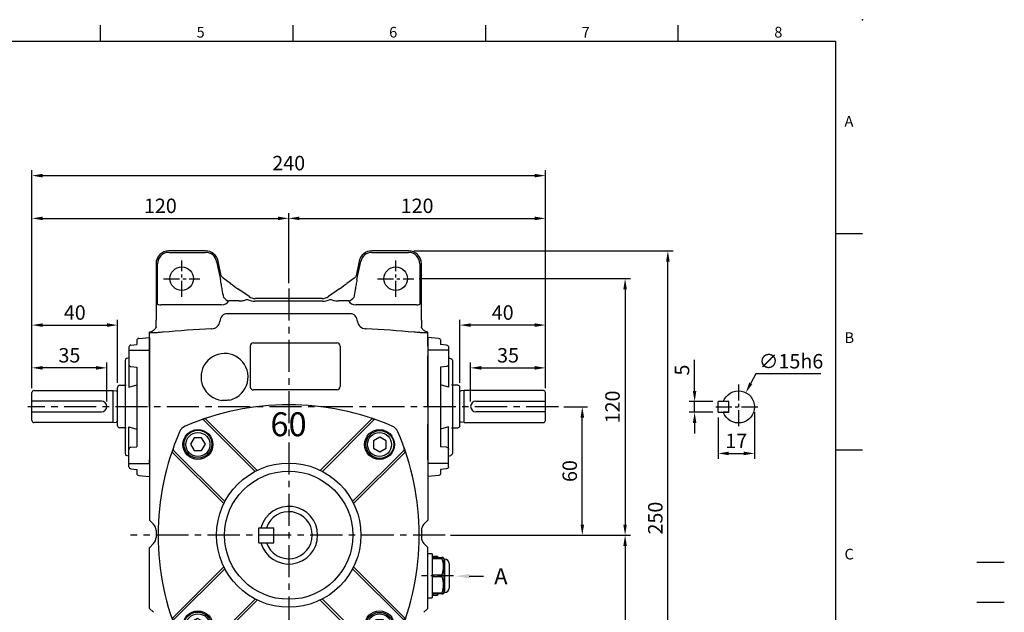
# Model space of a CAD drawing. Units: millimetres. Extents: x -18 to 766, y -10 to 490.
# Drawn here: x 306 to 766, y 213 to 490 of the extents above; entities that cross this region are included whole.
import ezdxf
from ezdxf import colors
from ezdxf.entities.mleader import LeaderData, LeaderLine
from ezdxf.enums import TextEntityAlignment as Align
from ezdxf.math import Vec2, Vec3

# ---------------------------------------------------------------- set-up
doc = ezdxf.new("R2010")
doc.units = ezdxf.units.MM
doc.linetypes.add('中心線', pattern=[12, 7.5, -1.5, 1.5, -1.5])
for name, color, linetype in [('CEN', 2, '中心線'), ('DIM', 3, 'Continuous'), ('MAIN', 7, 'Continuous'), ('THIN', 1, 'Continuous'), ('TXT', 4, 'Continuous')]:
    doc.layers.add(name, color=color, linetype=linetype)
doc.styles.add('ATTDEF', font='txt')
doc.styles.add('SANSSERIFBOLD', font='sasb____.pfb')
doc.styles.get("Standard").update_dxf_attribs({"font": 'simplex.shx', "bigfont": 'chineset.shx'})
doc.dimstyles.new('C', dxfattribs={"dimscale": 2.5, "dimtxt": 2.7, "dimasz": 2, "dimexe": 1, "dimexo": 1, "dimgap": 1, "dimtad": 1, "dimtoh": 1, "dimdec": 4, "dimdsep": 46, "dimtxsty": 'Standard', "dimcen": 0, "dimclrd": 256, "dimclre": 256, "dimclrt": 256, "dimadec": 0, "dimazin": 0, "dimtfac": 0.6, "dimtdec": 4, "dimtofl": 0, "dimtmove": 0, "dimatfit": 3, "dimfxl": 0, "dimtolj": 1, "dimarcsym": 0})
doc.dimstyles.new('L', dxfattribs={"dimscale": 2.5, "dimtxt": 2.7, "dimasz": 2, "dimexe": 1, "dimexo": 1, "dimgap": 1, "dimtad": 1, "dimdec": 4, "dimdsep": 46, "dimtxsty": 'Standard', "dimcen": 0, "dimclrd": 256, "dimclre": 256, "dimclrt": 256, "dimadec": 0, "dimazin": 0, "dimtfac": 0.6, "dimtdec": 4, "dimtmove": 0, "dimatfit": 3, "dimfxl": 0, "dimtolj": 1, "dimarcsym": 0})

# ---------------------------------------------------------------- blocks, each defined once
blk = doc.blocks.new('BM08')
at = {"layer": 'MAIN'}
blk.add_lwpolyline([(-2.83, -1.73), (0.17, -3.46), (3.17, -1.73), (3.17, 1.73), (0.17, 3.46), (-2.83, 1.73)], close=True, dxfattribs=at)
for centre, radius in [((0.17, 0), 6.5), ((0, 0), 5.63)]:
    blk.add_circle(centre, radius, dxfattribs=at)
blk = doc.blocks.new('A$C65691A6E')
at = {"layer": 'TXT', "style": 'SANSSERIFBOLD'}
blk.add_text('60', height=14, dxfattribs=at).set_placement((0.43, 4.49))
blk = doc.blocks.new('A$C268F6F42')
blk.add_arc((61, 61), 13.5, 195.0261, 164.9739)
at = {"layer": 'MAIN'}
for p, q in [((76.71, 90.85), (101.08, 115.23)), ((45.29, 90.85), (21.36, 114.78)), ((31.14, 76.71), (7.22, 100.64)), ((90.85, 76.71), (115.23, 101.08)), ((31.14, 45.29), (7.22, 21.36)), ((90.85, 45.29), (114.78, 21.36)), ((45.29, 31.14), (21.36, 7.22)), ((76.71, 31.14), (100.64, 7.22))]:
    blk.add_line(p, q, dxfattribs=at)
for centre, radius in [((18.57, 103.42), 7), ((103.42, 103.42), 7), ((61, 61), 30), ((18.57, 18.57), 7), ((103.42, 18.57), 7)]:
    blk.add_circle(centre, radius, dxfattribs=at)
for centre, radius, start, end in [((61, 0), 122, 66.6332, 113.3668), ((20.65, 114.07), 1, 45, 109.4781), ((101.35, 114.07), 1, 70.5219, 135), ((14.59, 107.4), 5, 113.3668, 156.6332), ((107.4, 107.4), 5, 23.3668, 66.6332), ((122, 61), 122, 156.6332, 203.3668), ((0, 61), 122, 336.6332, 23.3668), ((7.92, 101.35), 1, 160.5219, 225), ((114.07, 101.35), 1, 315, 19.4781), ((7.92, 20.65), 1, 135, 199.4781), ((114.07, 20.65), 1, 340.5219, 45), ((14.59, 14.59), 5, 203.3668, 246.6332), ((61, 122), 122, 246.6332, 293.3668), ((107.4, 14.59), 5, 293.3668, 336.6332), ((20.65, 7.92), 1, 250.5219, 315), ((101.35, 7.92), 1, 225, 289.4781)]:
    blk.add_arc(centre, radius, start, end, dxfattribs=at)
at = {"layer": 'THIN'}
for p, q in [((46.23, 91.33), (22.41, 115.15)), ((75.77, 91.33), (100.03, 115.59)), ((30.67, 75.77), (6.85, 99.59)), ((91.33, 75.77), (115.59, 100.03)), ((30.67, 46.23), (6.85, 22.41)), ((91.33, 46.23), (115.15, 22.41)), ((46.23, 30.67), (22.41, 6.85)), ((75.77, 30.67), (99.59, 6.85))]:
    blk.add_line(p, q, dxfattribs=at)
blk.add_circle((61, 61), 33.74, dxfattribs=at)
for centre, start, end in [((21.7, 114.44), 45, 108.9523), ((100.3, 114.44), 71.0477, 135), ((7.56, 100.3), 161.0477, 225), ((114.44, 100.3), 315, 18.9523), ((7.56, 21.7), 135, 198.9523), ((114.44, 21.7), 341.0477, 45), ((21.7, 7.56), 251.0477, 315), ((100.3, 7.56), 225, 288.9523)]:
    blk.add_arc(centre, 1, start, end, dxfattribs=at)
at = {"layer": 'MAIN', "xscale": 0.8, "yscale": 0.8, "zscale": 0.8}
blk.add_blockref('A$C65691A6E', (52.09, 103.69), dxfattribs=at)
at = {"layer": 'THIN'}
for p, rotation in [((18.57, 103.42), 90), ((18.57, 18.57), 180), ((103.42, 18.57), 270)]:
    blk.add_blockref('BM08', p, dxfattribs=dict(at, rotation=rotation))
blk.add_blockref('BM08', (103.42, 103.42), dxfattribs=at)
blk = doc.blocks.new('A$C65941CD2')
at = {"layer": 'MAIN'}
for p, q in [((6.42, 64.58), (11.5, 65)), ((11.5, 65), (11.5, 0)), ((1.8, 60.46), (1.8, 41.78)), ((2.72, 61.45), (5.5, 61.71)), ((5.5, 63.58), (5.5, 61.71)), ((1.8, 55.47), (0.75, 55.19)), ((1.8, 59.02), (11.5, 59.02)), ((0, 54.23), (0, 10.77)), ((2.72, 51.35), (5.5, 51.09)), ((5.5, 51.09), (5.5, 13.91)), ((1.8, 41.78), (5.5, 42.84)), ((1.8, 4.54), (1.8, 23.22)), ((1.8, 23.22), (5.5, 22.16)), ((2.72, 13.65), (5.5, 13.91)), ((1.8, 9.53), (0.75, 9.81)), ((1.8, 5.98), (11.5, 5.98)), ((2.72, 3.55), (5.5, 3.29)), ((5.5, 3.29), (5.5, 1.42)), ((6.42, 0.42), (11.5, 0))]:
    blk.add_line(p, q, dxfattribs=at)
for centre, start, end in [((6.5, 63.58), 94.7636, 180), ((2.8, 60.46), 94.7636, 180), ((1, 54.23), 104.5002, 180), ((2.8, 52.34), 180, 265.2364), ((1, 10.77), 180, 255.4998), ((2.8, 12.66), 94.7636, 180), ((2.8, 4.54), 180, 265.2364), ((6.5, 1.42), 180, 265.2364)]:
    blk.add_arc(centre, 1, start, end, dxfattribs=at)
at = {"layer": 'THIN'}
blk.add_point((11.5, 32.5), dxfattribs=at)
blk = doc.blocks.new('*D6')
at = {"layer": 'Defpoints', "color": 0}
for p in [(557.85, 308.85), (569.02, 308.85), (504.91, 248.85)]:
    blk.add_point(p, dxfattribs=at)
at = {"layer": 'DIM', "lineweight": -2}
for p, q in [((560.35, 308.85), (571.52, 308.85)), ((569.02, 253.85), (569.02, 303.85)), ((507.41, 248.85), (571.52, 248.85))]:
    blk.add_line(p, q, dxfattribs=at)
at = {"layer": 'DIM'}
for points in [[(568.19, 303.85), (569.86, 303.85), (569.02, 308.85)], [(568.19, 253.85), (569.86, 253.85), (569.02, 248.85)]]:
    blk.add_solid(points, dxfattribs=at)
at = {"layer": 'DIM', "insert": (563.15, 278.85), "char_height": 6.75, "attachment_point": 5, "rotation": 90}
blk.add_mtext('\\A1;60', dxfattribs=at)
blk = doc.blocks.new('*D7')
at = {"layer": 'Defpoints', "color": 0}
for p in [(490.32, 368.85), (504.91, 248.85), (589.02, 248.85)]:
    blk.add_point(p, dxfattribs=at)
at = {"layer": 'DIM', "lineweight": -2}
for p, q in [((492.82, 368.85), (591.52, 368.85)), ((589.02, 363.85), (589.02, 253.85)), ((507.41, 248.85), (591.52, 248.85))]:
    blk.add_line(p, q, dxfattribs=at)
at = {"layer": 'DIM'}
for points in [[(588.19, 363.85), (589.86, 363.85), (589.02, 368.85)], [(588.19, 253.85), (589.86, 253.85), (589.02, 248.85)]]:
    blk.add_solid(points, dxfattribs=at)
at = {"layer": 'DIM', "insert": (583.15, 308.85), "char_height": 6.75, "attachment_point": 5, "rotation": 90}
blk.add_mtext('\\A1;120', dxfattribs=at)
blk = doc.blocks.new('*D8')
at = {"layer": 'Defpoints', "color": 0}
for p in [(504.91, 248.85), (490.32, 143.85), (589.02, 143.85)]:
    blk.add_point(p, dxfattribs=at)
at = {"layer": 'DIM', "lineweight": -2}
for p, q in [((507.41, 248.85), (591.52, 248.85)), ((589.02, 243.85), (589.02, 148.85)), ((498.51, 143.85), (591.52, 143.85))]:
    blk.add_line(p, q, dxfattribs=at)
at = {"layer": 'DIM'}
for points in [[(588.19, 243.85), (589.86, 243.85), (589.02, 248.85)], [(588.19, 148.85), (589.86, 148.85), (589.02, 143.85)]]:
    blk.add_solid(points, dxfattribs=at)
at = {"layer": 'DIM', "insert": (583.15, 196.35), "char_height": 6.75, "attachment_point": 5, "rotation": 90}
blk.add_mtext('\\A1;105', dxfattribs=at)
blk = doc.blocks.new('*D9')
at = {"layer": 'Defpoints', "color": 0}
for p in [(487.82, 381.85), (609.02, 381.85), (487.82, 131.85)]:
    blk.add_point(p, dxfattribs=at)
at = {"layer": 'DIM', "lineweight": -2}
for p, q in [((490.32, 381.85), (611.52, 381.85)), ((609.02, 136.85), (609.02, 376.85)), ((498.51, 131.85), (611.52, 131.85))]:
    blk.add_line(p, q, dxfattribs=at)
at = {"layer": 'DIM'}
for points in [[(608.19, 376.85), (609.86, 376.85), (609.02, 381.85)], [(608.19, 136.85), (609.86, 136.85), (609.02, 131.85)]]:
    blk.add_solid(points, dxfattribs=at)
at = {"layer": 'DIM', "insert": (603.15, 256.85), "char_height": 6.75, "attachment_point": 5, "rotation": 90}
blk.add_mtext('\\A1;250', dxfattribs=at)
blk = doc.blocks.new('*D12')
at = {"layer": 'Defpoints', "color": 0}
for p in [(551.82, 397.04), (431.82, 364.24), (551.82, 315.53)]:
    blk.add_point(p, dxfattribs=at)
at = {"layer": 'DIM', "lineweight": -2}
for p, q in [((431.82, 366.74), (431.82, 399.54)), ((436.82, 397.04), (546.82, 397.04)), ((551.82, 318.03), (551.82, 399.54))]:
    blk.add_line(p, q, dxfattribs=at)
at = {"layer": 'DIM'}
for points in [[(436.82, 397.88), (436.82, 396.21), (431.82, 397.04)], [(546.82, 397.88), (546.82, 396.21), (551.82, 397.04)]]:
    blk.add_solid(points, dxfattribs=at)
at = {"layer": 'DIM', "insert": (491.82, 402.92), "char_height": 6.75, "attachment_point": 5}
blk.add_mtext('\\A1;120', dxfattribs=at)
blk = doc.blocks.new('*D13')
at = {"layer": 'Defpoints', "color": 0}
for p in [(431.82, 397.04), (431.82, 364.24), (311.82, 315.53)]:
    blk.add_point(p, dxfattribs=at)
at = {"layer": 'DIM', "lineweight": -2}
for p, q in [((311.82, 318.03), (311.82, 399.54)), ((316.82, 397.04), (426.82, 397.04)), ((431.82, 366.74), (431.82, 399.54))]:
    blk.add_line(p, q, dxfattribs=at)
at = {"layer": 'DIM'}
for points in [[(316.82, 397.88), (316.82, 396.21), (311.82, 397.04)], [(426.82, 397.88), (426.82, 396.21), (431.82, 397.04)]]:
    blk.add_solid(points, dxfattribs=at)
at = {"layer": 'DIM', "insert": (371.82, 402.92), "char_height": 6.75, "attachment_point": 5}
blk.add_mtext('\\A1;120', dxfattribs=at)
blk = doc.blocks.new('*D5')
at = {"layer": 'Defpoints', "color": 0}
for p in [(551.82, 417.04), (311.82, 315.53), (551.82, 315.53)]:
    blk.add_point(p, dxfattribs=at)
at = {"layer": 'DIM', "lineweight": -2}
for p, q in [((311.82, 318.03), (311.82, 419.54)), ((551.82, 318.03), (551.82, 419.54)), ((316.82, 417.04), (546.82, 417.04))]:
    blk.add_line(p, q, dxfattribs=at)
at = {"layer": 'DIM'}
for points in [[(316.82, 417.88), (316.82, 416.21), (311.82, 417.04)], [(546.82, 417.88), (546.82, 416.21), (551.82, 417.04)]]:
    blk.add_solid(points, dxfattribs=at)
at = {"layer": 'DIM', "insert": (431.82, 422.92), "char_height": 6.75, "attachment_point": 5}
blk.add_mtext('\\A1;240', dxfattribs=at)
blk = doc.blocks.new('*D39')
at = {"layer": 'Defpoints', "color": 0}
for p in [(351.82, 347.13), (351.82, 317.61), (311.82, 315.16)]:
    blk.add_point(p, dxfattribs=at)
at = {"layer": 'DIM', "lineweight": -2}
for p, q in [((311.82, 317.66), (311.82, 349.63)), ((316.82, 347.13), (346.82, 347.13)), ((351.82, 320.11), (351.82, 349.63))]:
    blk.add_line(p, q, dxfattribs=at)
at = {"layer": 'DIM'}
for points in [[(316.82, 347.96), (316.82, 346.29), (311.82, 347.13)], [(346.82, 347.96), (346.82, 346.29), (351.82, 347.13)]]:
    blk.add_solid(points, dxfattribs=at)
at = {"layer": 'DIM', "insert": (331.82, 353), "char_height": 6.75, "attachment_point": 5}
blk.add_mtext('\\A1;40', dxfattribs=at)
blk = doc.blocks.new('*D40')
at = {"layer": 'Defpoints', "color": 0}
for p in [(311.82, 327.13), (311.82, 315.16), (346.82, 308.85)]:
    blk.add_point(p, dxfattribs=at)
at = {"layer": 'DIM', "lineweight": -2}
for p, q in [((311.82, 317.66), (311.82, 329.63)), ((341.82, 327.13), (316.82, 327.13)), ((346.82, 311.35), (346.82, 329.63))]:
    blk.add_line(p, q, dxfattribs=at)
at = {"layer": 'DIM'}
for points in [[(316.82, 327.96), (316.82, 326.29), (311.82, 327.13)], [(341.82, 327.96), (341.82, 326.29), (346.82, 327.13)]]:
    blk.add_solid(points, dxfattribs=at)
at = {"layer": 'DIM', "insert": (329.32, 333), "char_height": 6.75, "attachment_point": 5}
blk.add_mtext('\\A1;35', dxfattribs=at)
blk = doc.blocks.new('GJA420')
at = {"color": 0}
for p, q in [((137.5, 195), (137.5, 192)), ((173.5, 195), (173.5, 192)), ((209.5, 195), (209.5, 192)), ((245.5, 195), (245.5, 192)), ((0, 192), (275, 192)), ((275, 0), (275, 192)), ((275, 156), (280, 156)), ((275, 115.5), (280, 115.5))]:
    blk.add_line(p, q, dxfattribs=at)
blk.add_point((280, 196), dxfattribs=at)
blk.add_point((280, 196), dxfattribs=at)
at = {"layer": 'CEN'}
blk.add_line((301.37, 94.5), (306.5, 94.5), dxfattribs=at)
at = {"layer": 'DIM'}
blk.add_line((301.37, 87), (306.5, 87), dxfattribs=at)
at = {"color": 0}
for s, p in [('5', (155.5, 192.66)), ('6', (191.5, 192.66)), ('7', (227.5, 192.66)), ('8', (263.5, 192.66)), ('A', (276.63, 176)), ('B', (276.63, 135.5)), ('C', (276.63, 95))]:
    blk.add_text(s, height=2, dxfattribs=at).set_placement(p)
at = {"color": 4, "style": 'ATTDEF'}
blk.add_attdef('料號', text='', height=2.5, dxfattribs=at).set_placement((120.5, 3), align=Align.MIDDLE_LEFT)
for tag, p in [('比例', (200.5, 3)), ('版本', (236.5, 3))]:
    blk.add_attdef(tag, text='', height=2.5, dxfattribs=at).set_placement(p, align=Align.MIDDLE_CENTER)
blk = doc.blocks.new('A$C75FA2D57')
at = {"layer": 'MAIN'}
for p, q in [((0, 10), (0, 5)), ((0, 10), (5, 10)), ((5, 10), (5, 5)), ((5, 5), (0, 5))]:
    blk.add_line(p, q, dxfattribs=at)
blk.add_lwpolyline([(5, 10), (2.43, 10)], dxfattribs=at)
blk.add_arc((9.5, 7.5), 7.5, 199.4712, 160.5288, dxfattribs=at)
blk = doc.blocks.new('*D42')
at = {"layer": 'Defpoints', "color": 0}
for p in [(621.51, 311.35), (632.49, 311.35), (632.49, 306.35)]:
    blk.add_point(p, dxfattribs=at)
at = {"layer": 'DIM', "lineweight": -2}
for p, q in [((621.51, 316.35), (621.51, 330.85)), ((629.99, 311.35), (619.01, 311.35)), ((621.51, 306.35), (621.51, 311.35)), ((629.99, 306.35), (619.01, 306.35)), ((621.51, 301.35), (621.51, 296.35))]:
    blk.add_line(p, q, dxfattribs=at)
at = {"layer": 'DIM'}
for points in [[(620.68, 316.35), (622.34, 316.35), (621.51, 311.35)], [(620.68, 301.35), (622.34, 301.35), (621.51, 306.35)]]:
    blk.add_solid(points, dxfattribs=at)
at = {"layer": 'DIM', "insert": (615.64, 326.1), "char_height": 6.75, "attachment_point": 5, "rotation": 90}
blk.add_mtext('\\A1;5', dxfattribs=at)
blk = doc.blocks.new('*D43')
at = {"layer": 'Defpoints', "color": 0}
for p in [(649.49, 308.85), (632.49, 306.35), (649.49, 287.11)]:
    blk.add_point(p, dxfattribs=at)
at = {"layer": 'DIM', "lineweight": -2}
for p, q in [((632.49, 303.85), (632.49, 284.61)), ((649.49, 306.35), (649.49, 284.61)), ((637.49, 287.11), (644.49, 287.11))]:
    blk.add_line(p, q, dxfattribs=at)
at = {"layer": 'DIM'}
for points in [[(637.49, 287.94), (637.49, 286.27), (632.49, 287.11)], [(644.49, 287.94), (644.49, 286.27), (649.49, 287.11)]]:
    blk.add_solid(points, dxfattribs=at)
at = {"layer": 'DIM', "insert": (640.99, 292.98), "char_height": 6.75, "attachment_point": 5}
blk.add_mtext('\\A1;17', dxfattribs=at)
blk = doc.blocks.new('*D44')
at = {"layer": 'Defpoints', "color": 0}
for p in [(645.46, 315.49), (638.51, 302.2)]:
    blk.add_point(p, dxfattribs=at)
at = {"layer": 'DIM', "lineweight": -2}
for p, q in [((650.1, 324.35), (647.78, 319.92)), ((680.57, 324.35), (650.1, 324.35))]:
    blk.add_line(p, q, dxfattribs=at)
at = {"layer": 'DIM'}
blk.add_solid([(647.04, 320.31), (648.52, 319.54), (645.46, 315.49)], dxfattribs=at)
at = {"layer": 'DIM', "insert": (666.58, 330.23), "char_height": 6.75, "attachment_point": 5}
blk.add_mtext('\\A1;∅15h6', dxfattribs=at)
blk = doc.blocks.new('*D45')
at = {"layer": 'Defpoints', "color": 0}
for p in [(511.82, 347.13), (511.82, 317.61), (551.82, 315.16)]:
    blk.add_point(p, dxfattribs=at)
at = {"layer": 'DIM', "lineweight": -2}
for p, q in [((511.82, 320.11), (511.82, 349.63)), ((546.82, 347.13), (516.82, 347.13)), ((551.82, 317.66), (551.82, 349.63))]:
    blk.add_line(p, q, dxfattribs=at)
at = {"layer": 'DIM'}
for points in [[(516.82, 347.96), (516.82, 346.29), (511.82, 347.13)], [(546.82, 347.96), (546.82, 346.29), (551.82, 347.13)]]:
    blk.add_solid(points, dxfattribs=at)
at = {"layer": 'DIM', "insert": (531.82, 353), "char_height": 6.75, "attachment_point": 5}
blk.add_mtext('\\A1;40', dxfattribs=at)
blk = doc.blocks.new('*D46')
at = {"layer": 'Defpoints', "color": 0}
for p in [(551.82, 327.13), (551.82, 315.16), (516.82, 308.85)]:
    blk.add_point(p, dxfattribs=at)
at = {"layer": 'DIM', "lineweight": -2}
for p, q in [((516.82, 311.35), (516.82, 329.63)), ((521.82, 327.13), (546.82, 327.13)), ((551.82, 317.66), (551.82, 329.63))]:
    blk.add_line(p, q, dxfattribs=at)
at = {"layer": 'DIM'}
for points in [[(521.82, 327.96), (521.82, 326.29), (516.82, 327.13)], [(546.82, 327.96), (546.82, 326.29), (551.82, 327.13)]]:
    blk.add_solid(points, dxfattribs=at)
at = {"layer": 'DIM', "insert": (534.32, 333), "char_height": 6.75, "attachment_point": 5}
blk.add_mtext('\\A1;35', dxfattribs=at)

msp = doc.modelspace()

# ---------------------------------------------------------------- linework, layer by layer
at = {"layer": 'CEN'}
for p, q in [((381.81757, 360.34816), (381.81757, 377.34816)), ((481.81757, 360.34816), (481.81757, 377.34816)), ((373.31757, 368.84816), (390.31757, 368.84816)), ((473.31757, 368.84816), (490.31757, 368.84816)), ((641.98619, 319.34816), (641.98619, 298.34816)), ((631.48619, 308.84816), (652.48619, 308.84816)), ((508.80154, 229.84816), (493.93054, 229.84816))]:
    msp.add_line(p, q, dxfattribs=at)
at = {"layer": 'CEN', "ltscale": 2}
for p, q in [((431.81757, 364.24246), (431.81757, 147.53786)), ((557.85316, 308.84816), (309.83481, 308.84816)), ((504.90601, 248.84816), (357.88594, 248.84816))]:
    msp.add_line(p, q, dxfattribs=at)
at = {"layer": 'MAIN', "ltscale": 2.5}
for p, q in [((392.95887, 381.84816), (375.81757, 381.84816)), ((375.81757, 381.13654), (392.95887, 381.13654)), ((487.81757, 381.84816), (470.67628, 381.84816)), ((470.67628, 381.13654), (487.81757, 381.13654)), ((369.81757, 375.84816), (369.81757, 349.39792)), ((370.52919, 356.88073), (370.52919, 375.84816)), ((398.13168, 376.94767), (399.95233, 368.38219)), ((400.29185, 370.2076), (398.82775, 377.09563)), ((464.80739, 377.09563), (463.34329, 370.2076)), ((463.68281, 368.38219), (465.50346, 376.94767)), ((493.10595, 375.84816), (493.10595, 356.88073)), ((493.81757, 349.39792), (493.81757, 375.84816)), ((404.54973, 366.65367), (401.22927, 369.10133)), ((462.45042, 369.1383), (459.04428, 366.62748)), ((408.04973, 364.14294), (408.0513, 364.14518)), ((413.27576, 360.48363), (408.04973, 364.14294)), ((455.58384, 364.14518), (450.35781, 360.48588)), ((455.58541, 364.14294), (455.58384, 364.14518)), ((459.08541, 366.65367), (459.04428, 366.62748)), ((412.03625, 359.14832), (412.61038, 359.14832)), ((447.49543, 359.58337), (416.13971, 359.58337)), ((416.13971, 359.58063), (416.13971, 359.58337)), ((447.49543, 359.58063), (447.49543, 359.58337)), ((450.35938, 360.48363), (450.35781, 360.48588)), ((451.02476, 359.14832), (451.59889, 359.14832)), ((400.46944, 356.62337), (372.09621, 356.62337)), ((408.58898, 358.42757), (403.76959, 358.42757)), ((447.61273, 358.33402), (416.02241, 358.33402)), ((459.86555, 358.42757), (455.04616, 358.42757)), ((491.53893, 356.62337), (463.1657, 356.62337)), ((460.44727, 352.47237), (403.18788, 352.47237)), ((366.81757, 343.67371), (366.81757, 343.77163)), ((366.81757, 343.53627), (366.81757, 343.67371)), ((366.81757, 341.75908), (366.81757, 343.53627)), ((366.81757, 337.28092), (366.81757, 341.75908)), ((496.81757, 343.67371), (496.81757, 343.77163)), ((496.81757, 343.53627), (496.81757, 343.67371)), ((496.81757, 341.75908), (496.81757, 343.53627)), ((496.81757, 337.28092), (496.81757, 341.75908)), ((413.81757, 337.34816), (413.81757, 330.5277)), ((415.31757, 338.84816), (454.31757, 338.84816)), ((455.81757, 337.34816), (455.81757, 318.34816)), ((366.81757, 308.84816), (366.81757, 332.77236)), ((496.81757, 308.84816), (496.81757, 332.77236)), ((454.31757, 316.84816), (415.31757, 316.84816)), ((366.81757, 308.84816), (366.81757, 284.07136)), ((496.81757, 284.07136), (496.81757, 300.77041)), ((366.81757, 282.19363), (366.81757, 276.43655)), ((496.81757, 282.19363), (496.81757, 276.43655)), ((366.81757, 276.43655), (366.81757, 275.78384)), ((496.81757, 276.43655), (496.81757, 275.78384)), ((366.81757, 275.78384), (366.81757, 268.72155)), ((496.81757, 275.78384), (496.81757, 268.72155)), ((366.81757, 268.72155), (366.81757, 256.36255)), ((496.81757, 268.72155), (496.81757, 256.36255)), ((366.81757, 256.36255), (366.81757, 255.80967)), ((366.90314, 255.72398), (366.81757, 255.80967)), ((368.646, 253.97873), (366.90314, 255.72398)), ((494.98914, 253.97873), (496.732, 255.72398)), ((496.732, 255.72398), (496.81757, 255.80967)), ((496.81757, 256.36255), (496.81757, 255.80967)), ((368.646, 244.9257), (366.84537, 243.1226)), ((494.98914, 244.9257), (496.78977, 243.1226)), ((366.84537, 243.1226), (366.81757, 243.09477)), ((366.81757, 241.33102), (366.81757, 243.09477)), ((366.81757, 216.36529), (366.81757, 241.33102)), ((496.78977, 243.1226), (496.81757, 243.09477)), ((496.81757, 241.33102), (496.81757, 243.09477)), ((496.81757, 216.36529), (496.81757, 241.33102)), ((366.81757, 214.60154), (366.81757, 216.36529)), ((496.81757, 214.60154), (496.81757, 216.36529)), ((368.646, 212.77061), (366.81757, 214.60154)), ((494.98914, 212.77061), (496.81757, 214.60154))]:
    msp.add_line(p, q, dxfattribs=at)
at = {"layer": 'MAIN'}
for p, q in [((351.81757, 300.08467), (351.81757, 317.98467)), ((352.81757, 318.98467), (355.81757, 318.98467)), ((510.81757, 318.98467), (507.81757, 318.98467)), ((511.81757, 300.08467), (511.81757, 317.98467)), ((311.81757, 302.53467), (311.81757, 315.53467)), ((312.81757, 316.53467), (349.81757, 316.53467)), ((349.81757, 301.53467), (349.81757, 316.53467)), ((349.81757, 316.53467), (351.17424, 316.344)), ((513.81757, 316.53467), (512.4609, 316.344)), ((550.81757, 316.53467), (513.81757, 316.53467)), ((513.81757, 301.53467), (513.81757, 316.53467)), ((551.81757, 302.53467), (551.81757, 315.53467)), ((344.32454, 311.53467), (311.81757, 311.53467)), ((519.3106, 311.53467), (551.81757, 311.53467)), ((311.81757, 306.53467), (344.32454, 306.53467)), ((551.81757, 306.53467), (519.3106, 306.53467)), ((349.81757, 301.53467), (312.81757, 301.53467)), ((349.81757, 301.53467), (351.17424, 301.72534)), ((513.81757, 301.53467), (512.4609, 301.72534)), ((513.81757, 301.53467), (550.81757, 301.53467)), ((355.81757, 299.08467), (352.81757, 299.08467)), ((507.81757, 299.08467), (510.81757, 299.08467)), ((369.81757, 251.14642), (369.81757, 247.75801)), ((417.81757, 252.34816), (424.81757, 252.34816)), ((417.81757, 245.34816), (417.81757, 252.34816)), ((424.81757, 245.34816), (424.81757, 252.34816)), ((493.81757, 251.14642), (493.81757, 247.75801)), ((417.81757, 245.34816), (424.81757, 245.34816)), ((498.81757, 240.09816), (496.81757, 240.09816)), ((498.81757, 240.09816), (498.81757, 219.59816)), ((499.11757, 238.84816), (498.81757, 238.54816)), ((498.81757, 238.34816), (503.4288, 238.34816)), ((503.4288, 237.84816), (498.81757, 237.84816)), ((501.31757, 238.84816), (499.11757, 238.84816)), ((499.11757, 238.84816), (499.11757, 238.34816)), ((501.81757, 238.34816), (501.31757, 238.84816)), ((501.31757, 238.34816), (501.31757, 238.84816)), ((504.31757, 237.84816), (504.0289, 238.34816)), ((504.31757, 237.84816), (504.31757, 221.84816)), ((504.81757, 237.59816), (504.31757, 237.59816)), ((504.81757, 222.09816), (504.81757, 237.59816)), ((506.81757, 235.59816), (506.81757, 224.09816)), ((498.81757, 230.34816), (503.4288, 230.34816)), ((503.4288, 229.34816), (498.81757, 229.34816)), ((498.81757, 221.84816), (503.4288, 221.84816)), ((503.4288, 221.34816), (498.81757, 221.34816)), ((498.81757, 221.14816), (499.11757, 220.84815)), ((499.11757, 221.34816), (499.11757, 220.84815)), ((501.31757, 220.84815), (501.81757, 221.34816)), ((501.31757, 220.84815), (501.31757, 221.34816)), ((504.0289, 221.34816), (504.31757, 221.84816)), ((504.31757, 222.09816), (504.81757, 222.09816)), ((496.81757, 219.59816), (498.81757, 219.59816)), ((499.11757, 220.84815), (501.31757, 220.84815))]:
    msp.add_line(p, q, dxfattribs=at)
at = {"layer": 'MAIN', "ltscale": 6.25}
for centre in [(381.81757, 368.84816), (481.81757, 368.84816)]:
    msp.add_circle(centre, 5.5, dxfattribs=at)
for centre, radius, start, end in [((375.81757, 375.84816), 6, 90, 180), ((375.81757, 375.84816), 5.28838, 90, 180), ((392.95887, 375.84816), 6, 12, 90), ((392.95887, 375.84816), 5.28838, 12, 90), ((470.67628, 375.84816), 6, 90, 168), ((470.67628, 375.84816), 5.28838, 90, 168), ((487.81757, 375.84816), 6, 0, 90), ((487.81757, 375.84816), 5.28838, 0, 90), ((404.89356, 362.56871), 4.29096, 215.9517886, 254.8148275), ((458.74158, 362.56871), 4.29096, 285.1851725, 324.0482114), ((395.7177, 349.43369), 4.00317, 273.1744518, 350.1559057), ((467.91744, 349.43369), 4.00317, 189.8440943, 266.8255482), ((415.31757, 337.34816), 1.5, 90, 180), ((454.31757, 337.34816), 1.5, 0, 90), ((401.81757, 322.84816), 11, 83.1586947, 263.5546304), ((401.81757, 322.84816), 11, 69.7075811, 83.1586947), ((401.81757, 322.84816), 11, 308.5101888, 69.7075811), ((454.31757, 318.34816), 1.5, 270, 0), ((401.81757, 322.84816), 11, 291.4658525, 308.5101888), ((415.31757, 318.34816), 1.5, 235.9990985, 270), ((401.81757, 322.84816), 11, 281.5872505, 287.8947537), ((401.81757, 322.84816), 11, 287.8947537, 291.4658525)]:
    msp.add_arc(centre, radius, start, end, dxfattribs=at)
at = {"layer": 'MAIN'}
for centre, radius, start, end in [((352.81757, 317.98467), 1, 90, 180), ((510.81757, 317.98467), 1, 0, 90), ((312.81757, 315.53467), 1, 90, 180), ((351.28954, 317.13565), 0.8, 261.7136176, 311.3032986), ((512.34561, 317.13565), 0.8, 228.6967014, 278.2863824), ((550.81757, 315.53467), 1, 0, 90), ((344.32454, 309.03467), 2.5, 270, 90), ((519.3106, 309.03467), 2.5, 90, 270), ((312.81757, 302.53467), 1, 180, 270), ((351.28954, 300.93369), 0.8, 48.6967014, 98.2863824), ((352.81757, 300.08467), 1, 180, 270), ((510.81757, 300.08467), 1, 270, 0), ((512.34561, 300.93369), 0.8, 81.7136176, 131.3032986), ((550.81757, 302.53467), 1, 270, 0), ((431.81757, 248.84816), 11, 198.5530045, 161.4469955), ((504.81757, 235.59816), 2, 0, 90), ((504.81757, 224.09816), 2, 270, 0)]:
    msp.add_arc(centre, radius, start, end, dxfattribs=at)
at = {"layer": 'MAIN', "ltscale": 6.25}
for centre, major_axis, ratio, start_param, end_param in [((404.37007, 364.30559), (-3.2482, 4.85597), 0.049488336, 6.0890269, 6.146770518), ((395.71481, 381.11345), (-7.33933, 34.33194), 0.042709832, 4.042756704, 4.17264401), ((408.04973, 364.59079), (6.99683, -4.91271), 0.042891112, 4.218896425, 4.7424952), ((455.58541, 364.59079), (6.99683, 4.91271), 0.042891112, 4.682282761, 5.205881536), ((467.92033, 381.11345), (7.33933, 34.33194), 0.042709832, 2.110541297, 2.240428604), ((397.62195, 365.39185), (14.994, -5.5339), 0.281987962, 5.900248871, 6.08973106), ((416.16902, 366.78805), (1.35695, 8.35648), 0.943764655, 2.851149655, 3.293660581), ((416.14577, 364.59298), (1.50761, 4.78153), 0.997292648, 2.836592111, 3.446593196), ((447.48938, 364.59298), (-1.50761, 4.78153), 0.997292648, 2.836592111, 3.446593196), ((447.46612, 366.78805), (-1.35695, 8.35648), 0.943764655, 2.989524726, 3.432035994), ((466.01319, 365.39185), (14.994, 5.5339), 0.281987962, 3.335046901, 3.524529089), ((372.02714, 356.88073), (1.50311, -0.02194), 0.170358655, 3.22704623, 4.745482679), ((372.26297, 352.38073), (-0.22235, 4.24264), 0.353068775, 6.246169745, 6.261514061), ((399.51293, 361.12337), (3.92942, -3.18198), 0.809784033, 5.497787144, 6.426249289), ((397.62195, 365.39185), (14.994, -5.5339), 0.281987962, 5.63075847, 5.900248871), ((466.01319, 365.39185), (14.994, 5.5339), 0.281987962, 3.524529089, 3.79401949), ((464.12221, 361.12337), (3.92942, 3.18198), 0.809784033, 2.998528672, 3.926990817), ((491.37217, 352.38073), (0.22235, 4.24264), 0.353068775, 0.021671246, 0.037015562), ((491.60801, 356.88073), (1.50311, 0.02194), 0.170358655, 4.679295282, 6.197731731), ((403.711, 347.95472), (-1.98151, 4.19813), 0.842197147, 5.901796025, 7.298823429), ((459.92414, 347.95472), (1.98151, 4.19813), 0.842197147, 5.267547185, 6.664574589), ((365.81757, 251.14642), (0, 4.00549), 0.998629535, 4.71238898, 5.497787144), ((497.81757, 251.14642), (0, 4.00549), 0.998629535, 0.785398163, 1.570796327), ((365.81757, 247.75801), (0, -4.00549), 0.998629535, 0.785398163, 1.570796327), ((497.81757, 247.75801), (0, -4.00549), 0.998629535, 4.71238898, 5.497787144)]:
    msp.add_ellipse(centre, major_axis=major_axis, ratio=ratio, start_param=start_param, end_param=end_param, dxfattribs=at)
at = {"layer": 'MAIN', "ltscale": 2.5}
for points, knots in [([(400.74448, 363.73858), (400.59836, 364.51926), (400.46851, 365.30206), (400.22045, 366.85484), (400.10245, 367.62625), (399.95233, 368.38219)], [0, 0, 0, 0, 0.5, 0.5, 1, 1, 1, 1]), ([(401.20936, 369.1385), (401.14843, 369.17777), (400.9358, 369.31481), (400.66564, 369.61295), (400.42171, 369.95478), (400.29652, 370.19879), (400.2495, 370.30867), (400.23648, 370.34585), (400.23997, 370.33542), (400.24031, 370.33438)], [0, 0, 0, 0, 0.105892193, 0.369530208, 0.588744462, 0.753546474, 0.869963553, 0.987090821, 1, 1, 1, 1]), ([(463.39583, 370.33735), (463.39585, 370.33741), (463.40054, 370.35178), (463.38563, 370.30767), (463.3325, 370.18502), (463.17669, 369.89191), (462.88289, 369.48633), (462.56896, 369.24219), (462.42256, 369.12834)], [0, 0, 0, 0, 0.000589764, 0.136954239, 0.261780574, 0.419271747, 0.729189287, 1, 1, 1, 1]), ([(463.68281, 368.38219), (463.53269, 367.62625), (463.41469, 366.85484), (463.16664, 365.30206), (463.03678, 364.51926), (462.89066, 363.73858)], [0, 0, 0, 0, 0.5, 0.5, 1, 1, 1, 1]), ([(369.81757, 346.13823), (369.81757, 346.10649), (369.79694, 346.04429), (369.72119, 345.8801), (369.66528, 345.77722), (369.45507, 345.44502), (369.25897, 345.19168), (368.75121, 344.69461), (368.44777, 344.45717), (367.90058, 344.14857), (367.70116, 344.05332), (367.27939, 343.89101), (367.05586, 343.82302), (366.81757, 343.77163)], [0, 0, 0, 0, 0.125, 0.125, 0.25, 0.25, 0.5, 0.5, 0.75, 0.75, 0.875, 0.875, 1, 1, 1, 1]), ([(369.81757, 346.13823), (369.81757, 346.29691), (369.81757, 346.46255), (369.81757, 346.8163), (369.81757, 347.00395), (369.81757, 347.3168), (369.81757, 347.42641), (369.81757, 347.66239), (369.81757, 347.78845), (369.81757, 348.07141), (369.81757, 348.2257), (369.81757, 348.51981), (369.81757, 348.62722), (369.81757, 348.83401), (369.81757, 348.91026), (369.81757, 349.05421), (369.81757, 349.10775), (369.81757, 349.23572), (369.81757, 349.31363), (369.81757, 349.39792)], [0, 0, 0, 0, 0.25, 0.25, 0.5, 0.5, 0.625, 0.625, 0.75, 0.75, 0.875, 0.875, 0.9375, 0.9375, 0.96875, 0.96875, 0.984375, 0.984375, 1, 1, 1, 1]), ([(395.93938, 345.43666), (395.93102, 345.44063), (395.90847, 345.44382), (395.82936, 345.44799), (395.77288, 345.44902), (395.69209, 345.44835)], [0, 0, 0, 0, 0.5, 0.5, 1, 1, 1, 1]), ([(467.94305, 345.44835), (467.86201, 345.44902), (467.80485, 345.44796), (467.72629, 345.44377), (467.70413, 345.44064), (467.69576, 345.43666)], [0, 0, 0, 0, 0.5, 0.5, 1, 1, 1, 1]), ([(493.81757, 349.39792), (493.81757, 349.31242), (493.81757, 349.23429), (493.81757, 349.10485), (493.81757, 349.05165), (493.81757, 348.90591), (493.81757, 348.8308), (493.81757, 348.62484), (493.81757, 348.51691), (493.81757, 348.22332), (493.81757, 348.06956), (493.81757, 347.78701), (493.81757, 347.66094), (493.81757, 347.42509), (493.81757, 347.31561), (493.81757, 347.0031), (493.81757, 346.81569), (493.81757, 346.4623), (493.81757, 346.2968), (493.81757, 346.13823)], [0, 0, 0, 0, 0.015625, 0.015625, 0.03125, 0.03125, 0.0625, 0.0625, 0.125, 0.125, 0.25, 0.25, 0.375, 0.375, 0.5, 0.5, 0.75, 0.75, 1, 1, 1, 1]), ([(496.81757, 343.77163), (496.34043, 343.87453), (495.92545, 344.04158), (495.37346, 344.3519), (495.20483, 344.46385), (494.89775, 344.69642), (494.75856, 344.81753), (494.50629, 345.06411), (494.39267, 345.19042), (494.195, 345.4357), (494.1106, 345.55491), (493.97071, 345.77579), (493.91481, 345.87837), (493.83818, 346.04421), (493.81757, 346.10654), (493.81757, 346.13823)], [0, 0, 0, 0, 0.25, 0.25, 0.375, 0.375, 0.5, 0.5, 0.625, 0.625, 0.75, 0.75, 0.875, 0.875, 1, 1, 1, 1]), ([(373.12945, 343.80243), (372.73076, 343.76577), (372.33586, 343.73164), (371.74901, 343.68437), (371.55432, 343.66928), (371.17777, 343.64128), (370.99443, 343.62824), (370.45806, 343.59185), (370.11601, 343.57112), (369.49092, 343.53782), (369.20423, 343.52498), (368.67384, 343.50583), (368.43213, 343.49964), (367.99812, 343.49321), (367.80387, 343.4929), (367.45458, 343.49736), (367.29935, 343.50219), (367.03019, 343.51613), (366.9152, 343.52526), (366.81757, 343.53627)], [0, 0, 0, 0, 0.125, 0.125, 0.1875, 0.1875, 0.25, 0.25, 0.375, 0.375, 0.5, 0.5, 0.625, 0.625, 0.75, 0.75, 0.875, 0.875, 1, 1, 1, 1]), ([(496.81757, 343.53627), (496.62102, 343.5141), (496.35137, 343.4995), (495.82996, 343.4929), (495.63625, 343.49321), (495.20159, 343.49967), (494.95864, 343.50592), (494.43014, 343.52502), (494.14377, 343.53784), (493.67347, 343.5629), (493.50883, 343.5723), (493.17041, 343.5929), (492.99654, 343.6041), (492.63882, 343.62838), (492.45498, 343.64145), (492.07636, 343.66962), (491.88168, 343.68472), (491.29829, 343.73173), (490.90453, 343.76576), (490.50569, 343.80243)], [0, 0, 0, 0, 0.25, 0.25, 0.375, 0.375, 0.5, 0.5, 0.625, 0.625, 0.6875, 0.6875, 0.75, 0.75, 0.8125, 0.8125, 0.875, 0.875, 1, 1, 1, 1]), ([(366.81757, 332.77236), (366.81757, 333.2842), (366.81757, 333.76667), (366.81757, 334.44798), (366.81757, 334.66797), (366.81757, 335.09331), (366.81757, 335.29841), (366.81757, 335.87756), (366.81757, 336.22092), (366.81757, 336.67159), (366.81757, 336.8115), (366.81757, 337.06536), (366.81757, 337.17955), (366.81757, 337.28091)], [0, 0, 0, 0, 0.25, 0.25, 0.375, 0.375, 0.5, 0.5, 0.75, 0.75, 0.875, 0.875, 1, 1, 1, 1]), ([(496.81757, 337.28091), (496.81757, 337.07779), (496.81757, 336.82625), (496.81757, 336.38052), (496.81757, 336.22044), (496.81757, 335.87691), (496.81757, 335.69254), (496.81757, 335.10902), (496.81757, 334.68646), (496.81757, 333.77641), (496.81757, 333.28519), (496.81757, 332.77236)], [0, 0, 0, 0, 0.25, 0.25, 0.375, 0.375, 0.5, 0.5, 0.75, 0.75, 1, 1, 1, 1]), ([(413.81757, 330.5277), (413.81757, 329.49226), (413.81757, 328.47441), (413.81757, 326.44659), (413.81757, 325.43691), (413.81757, 323.90527), (413.81757, 323.39076), (413.81757, 322.37123), (413.81757, 321.86448), (413.81757, 320.35109), (413.81757, 319.35099), (413.81757, 318.34816)], [0, 0, 0, 0, 0.25, 0.25, 0.5, 0.5, 0.625, 0.625, 0.75, 0.75, 1, 1, 1, 1]), ([(413.81757, 318.34816), (413.81757, 318.22435), (413.83255, 318.10514), (413.88997, 317.87243), (413.93312, 317.75843), (414.04479, 317.54536), (414.11456, 317.44362), (414.27979, 317.25799), (414.37334, 317.17572), (414.47876, 317.10461)], [0, 0, 0, 0, 0.25, 0.25, 0.5, 0.5, 0.75, 0.75, 1, 1, 1, 1]), ([(404.02703, 312.07234), (403.87659, 312.04149), (403.72526, 312.01354), (403.39395, 311.9604), (403.21513, 311.93513), (402.89074, 311.90009), (402.77304, 311.88891), (402.50603, 311.8689), (402.35701, 311.85998), (402.00471, 311.84834), (401.80224, 311.84525), (401.42218, 311.85453), (401.28253, 311.86003), (400.96553, 311.88005), (400.78833, 311.89446), (400.58276, 311.91768)], [0, 0, 0, 0, 0.25, 0.25, 0.5, 0.5, 0.625, 0.625, 0.75, 0.75, 0.875, 0.875, 0.9375, 0.9375, 1, 1, 1, 1]), ([(366.81757, 282.19363), (366.81757, 282.38032), (366.81757, 282.63166), (366.81757, 283.11769), (366.81757, 283.29225), (366.81757, 283.66466), (366.81757, 283.86355), (366.81757, 284.07136)], [0, 0, 0, 0, 0.5, 0.5, 0.75, 0.75, 1, 1, 1, 1]), ([(496.81757, 284.07136), (496.81757, 283.86388), (496.81757, 283.66693), (496.81757, 283.29499), (496.81757, 283.11856), (496.81757, 282.7965), (496.81757, 282.65281), (496.81757, 282.39825), (496.81757, 282.2869), (496.81757, 282.19363)], [0, 0, 0, 0, 0.25, 0.25, 0.5, 0.5, 0.75, 0.75, 1, 1, 1, 1])]:
    msp.add_open_spline(points, degree=3, knots=knots, dxfattribs=at)
for points in [[(395.69209, 345.44835), (388.15307, 345.03689), (380.6291, 344.49197), (373.12945, 343.80243)], [(490.50569, 343.80243), (483.00606, 344.49197), (475.48205, 345.03689), (467.94305, 345.44835)]]:
    msp.add_open_spline(points, degree=3, dxfattribs=at)
at = {"layer": 'MAIN'}
for points, knots in [([(503.4288, 238.34816), (503.40642, 238.33945), (503.36162, 238.32203), (503.3536, 238.17896), (503.38327, 238.00646), (503.41785, 237.88624), (503.4288, 237.84816)], [0, 0, 0, 0, 0.291996052, 0.584485139, 0.868364307, 1, 1, 1, 1]), ([(503.9762, 238.34816), (503.98564, 238.34816), (504.01387, 238.34816), (503.72376, 238.34816), (503.47158, 238.34816), (503.4288, 238.34816)], [0, 0, 0, 0, 0.294231577, 0.880265696, 1, 1, 1, 1]), ([(503.4288, 237.84816), (503.60501, 237.18832), (503.9607, 235.85637), (504.07836, 233.90576), (503.89222, 232.05389), (503.58403, 230.91952), (503.4288, 230.34816)], [0, 0, 0, 0, 0.267380696, 0.539740306, 0.768177758, 1, 1, 1, 1]), ([(503.4288, 230.34816), (503.40642, 230.25644), (503.36162, 230.07284), (503.3536, 229.75944), (503.38327, 229.51399), (503.41785, 229.38805), (503.4288, 229.34816)], [0, 0, 0, 0, 0.291996725, 0.5844856, 0.868364422, 1, 1, 1, 1]), ([(503.4288, 229.34816), (503.60501, 228.68832), (503.9607, 227.35637), (504.07836, 225.40576), (503.89222, 223.55389), (503.58403, 222.41952), (503.4288, 221.84816)], [0, 0, 0, 0, 0.267380739, 0.539740419, 0.768177795, 1, 1, 1, 1]), ([(503.4288, 221.84816), (503.40642, 221.76514), (503.36162, 221.59897), (503.3536, 221.42863), (503.38327, 221.35568), (503.41785, 221.34997), (503.4288, 221.34816)], [0, 0, 0, 0, 0.291997496, 0.584485302, 0.868364654, 1, 1, 1, 1]), ([(503.4288, 221.34816), (503.47158, 221.34816), (503.71853, 221.34816), (504.01017, 221.34816), (503.9831, 221.34816), (503.9736, 221.34816)], [0, 0, 0, 0, 0.119731588, 0.691134861, 1, 1, 1, 1])]:
    msp.add_open_spline(points, degree=3, knots=knots, dxfattribs=at)
for p in [(355.31757, 309.03467), (508.31757, 309.03467)]:
    msp.add_point(p, dxfattribs=at)

# ---------------------------------------------------------------- block references
at = {"layer": 'DIM', "xscale": 2.5, "yscale": 2.5, "zscale": 2.5}
msp.add_blockref('GJA420', (0, 0), dxfattribs=at)
at = {"layer": 'MAIN'}
for name, p in [('A$C65941CD2', (355.31757, 276.34816)), ('A$C268F6F42', (370.81912, 187.8497))]:
    msp.add_blockref(name, p, dxfattribs=at)
at = {"layer": 'MAIN', "xscale": -1}
msp.add_blockref('A$C65941CD2', (508.31757, 276.34816), dxfattribs=at)
at = {"layer": 'THIN', "xscale": -1, "rotation": 180}
msp.add_blockref('A$C75FA2D57', (632.48619, 316.34564), dxfattribs=at)

# ---------------------------------------------------------------- dimensions: what is measured, and where the dimension line sits
at = {"layer": 'DIM'}
for base, p1, p2, override, picture, middle in [((551.81757, 417.04478), (311.81757, 315.53467), (551.81757, 315.53467), {"dimrnd": 1}, '*D5', (431.81757, 422.91978)), ((431.81757, 397.04478), (311.81757, 315.53467), (431.81757, 364.24246), {"dimtmove": 0}, '*D13', (371.81757, 402.91978)), ((551.81757, 397.04478), (431.81757, 364.24246), (551.81757, 315.53467), {"dimrnd": 1}, '*D12', (491.81757, 402.91978)), ((551.81757, 327.12634), (516.81757, 308.84816), (551.81757, 315.16164), {"dimtmove": 0}, '*D46', (534.31757, 333.00134))]:
    dim = msp.add_linear_dim(base=base, p1=p1, p2=p2, dimstyle='L', override=override, dxfattribs=at)
    dim.commit()
    dim.dimension.update_dxf_attribs({"geometry": picture, "text_midpoint": middle})
for base, p1, p2, angle, picture, middle in [((609.02303, 381.84816), (487.81757, 131.84816), (487.81757, 381.84816), 90, '*D9', (609.02303, 256.84816)), ((589.02303, 248.84816), (490.31757, 368.84816), (504.90601, 248.84816), 90, '*D7', (589.02303, 308.84816)), ((351.81757, 347.12634), (311.81757, 315.16164), (351.81757, 317.61164), 180, '*D39', (331.81757, 347.12634)), ((569.02303, 308.84816), (504.90601, 248.84816), (557.85316, 308.84816), 90, '*D6', (569.02303, 278.84816)), ((589.02303, 143.84816), (504.90601, 248.84816), (490.31757, 143.84816), 90, '*D8', (589.02303, 196.34816))]:
    dim = msp.add_linear_dim(base=base, p1=p1, p2=p2, angle=angle, dimstyle='L', override={"dimtmove": 0}, dxfattribs=at)
    dim.commit()
    dim.dimension.update_dxf_attribs({"geometry": picture, "text_midpoint": middle, "dimtype": 160})
dim = msp.add_linear_dim(base=(511.81757, 347.12634), p1=(551.81757, 315.16164), p2=(511.81757, 317.61164), dimstyle='L', override={"dimtmove": 0}, dxfattribs=at)
dim.commit()
dim.dimension.update_dxf_attribs({"geometry": '*D45', "text_midpoint": (531.81757, 347.12634), "dimtype": 160})
dim = msp.add_linear_dim(base=(311.81757, 327.12634), p1=(346.81757, 308.84816), p2=(311.81757, 315.16164), angle=180, dimstyle='L', override={"dimtmove": 0}, dxfattribs=at)
dim.commit()
dim.dimension.update_dxf_attribs({"geometry": '*D40', "text_midpoint": (329.31757, 333.00134)})
dim = msp.add_diameter_dim_2p(p1=(638.50833, 302.20327), p2=(645.46405, 315.49304), text='<>h6', dimstyle='C', dxfattribs=at)
dim.commit()
dim.dimension.update_dxf_attribs({"geometry": '*D44', "text_midpoint": (666.58333, 330.22789)})
dim = msp.add_linear_dim(base=(621.51154, 311.34816), p1=(632.48619, 306.34816), p2=(632.48619, 311.34816), angle=270, dimstyle='L', dxfattribs=at)
dim.commit()
dim.dimension.update_dxf_attribs({"geometry": '*D42', "text_midpoint": (615.63654, 326.09816)})
dim = msp.add_linear_dim(base=(649.48619, 287.10815), p1=(632.48619, 306.34816), p2=(649.48619, 308.84816), dimstyle='L', dxfattribs=at)
dim.commit()
dim.dimension.update_dxf_attribs({"geometry": '*D43', "text_midpoint": (640.98619, 287.10815), "dimtype": 160})

# ---------------------------------------------------------------- leaders
ml = msp.add_multileader_mtext('Standard', dxfattribs=at)
ml.set_content('{\\C4;A}', color=256)
ml.set_leader_properties(color=256, linetype='ByLayer', lineweight=-1)
ml.build(insert=Vec2(0, 0))
ml.multileader.update_dxf_attribs({"has_dogleg": 0, "dogleg_length": 5, "arrow_head_size": 6.25, "scale": 2.5})
ctx = ml.context
ctx.base_point, ctx.scale, ctx.char_height, ctx.arrow_head_size, ctx.landing_gap_size, ctx.plane_origin = Vec3(522.84827, 229.66811), 2.5, 7.5, 6.25, 5, Vec3(509.90094, 229.66811)
notes = []
notes.append((ctx, [(0, (1, 1, 0), (510.34827, 229.66811), (1, 0), 12.5, [(0, [(509.90094, 229.66811)], 0, [])])]))
ctx.mtext.insert, ctx.mtext.flow_direction = Vec3(527.84827, 233.41811), 5
for ctx, leaders in notes:
    for number, flags, end, landing, length, lines in leaders:
        leader = LeaderData()
        leader.index, (leader.has_last_leader_line, leader.has_dogleg_vector, leader.attachment_direction) = number, flags
        leader.last_leader_point, leader.dogleg_vector, leader.dogleg_length = Vec3(end), Vec3(landing), length
        for number, points, colour, breaks in lines:
            line = LeaderLine()
            line.index, line.vertices, line.color, line.breaks = number, Vec3.list(points), colors.encode_raw_color(colour), breaks
            leader.lines.append(line)
        ctx.leaders.append(leader)

doc.saveas('drawing.dxf')
